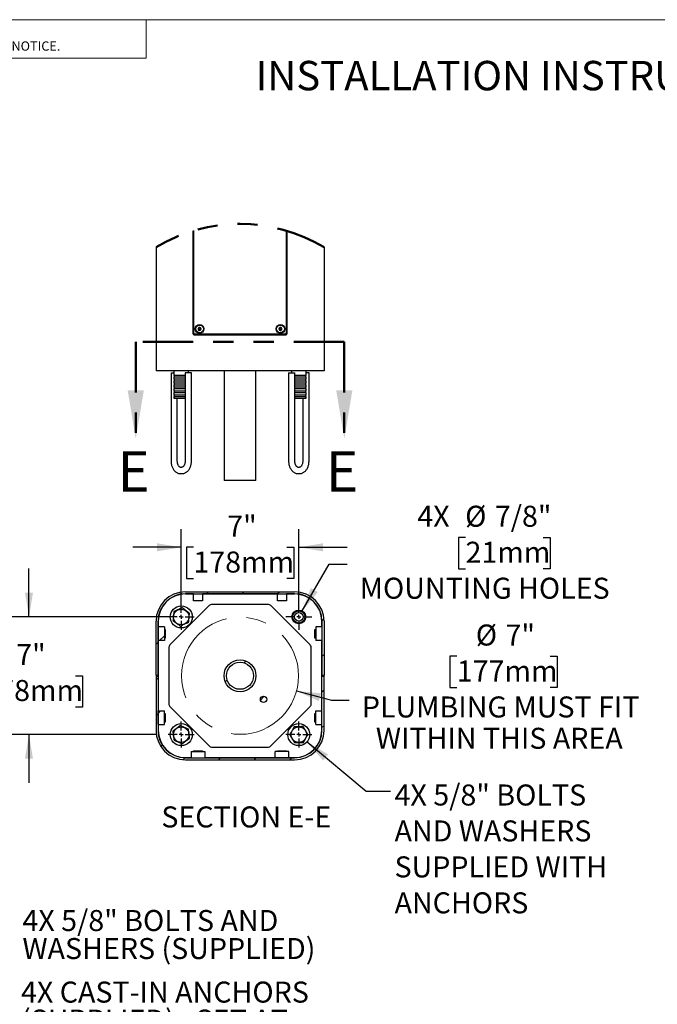
# Model space of a CAD drawing. Units: inches. Extents: x 0.2 to 10.8, y 0.2 to 8.2.
# Drawn here: x 3.2 to 6.3, y 3.3 to 8.2 of the extents above; entities that cross this region are included whole.
import ezdxf

# ---------------------------------------------------------------- set-up
doc = ezdxf.new("R2010")
doc.units = ezdxf.units.IN
doc.header["$MEASUREMENT"] = 0
doc.linetypes.add('CENTERX2', pattern=[0.8, 0.5, -0.1, 0.1, -0.1])
doc.linetypes.add('PHANTOM', pattern=[0.5, 0.25, -0.05, 0.05, -0.05, 0.05, -0.05])
for name, color, linetype, lineweight in [('BORDER', 7, 'Continuous', 35), ('DIM', 7, 'Continuous', 25), ('TXT', 7, 'PHANTOM', 50)]:
    doc.layers.add(name, color=color, linetype=linetype, lineweight=lineweight)
doc.styles.add('SLDTEXTSTYLE0', font='ARIAL.TTF', dxfattribs={"width": 0.948})
doc.styles.add('SLDTEXTSTYLE1', font='ARIALBD.TTF', dxfattribs={"width": 0.948})
doc.styles.add('SLDTEXTSTYLE2', font='ARIAL.TTF')
doc.styles.get("Standard").update_dxf_attribs({"font": 'ARIAL.TTF'})
doc.dimstyles.new('SLDDIMSTYLE1', dxfattribs={"dimtxt": 0.18, "dimasz": 0.12, "dimexe": 0, "dimexo": 0.0625, "dimgap": 0, "dimtad": 0, "dimtih": 1, "dimtoh": 1, "dimdec": 0, "dimrnd": 1e-09, "dimzin": 0, "dimdsep": 46, "dimlunit": 5, "dimtxsty": 'Standard', "dimsah": 1, "dimcen": 0.09, "dimadec": 0, "dimazin": 0, "dimtfac": 0.12, "dimtdec": 0, "dimtofl": 0, "dimtmove": 0, "dimatfit": 3, "dimfxl": 0, "dimfrac": 2, "dimtolj": 1, "dimtzin": 0, "dimarcsym": 0})
doc.dimstyles.new('SLDDIMSTYLE2', dxfattribs={"dimtxt": 0.101115, "dimasz": 0.12, "dimexe": 0, "dimexo": 0.0625, "dimgap": 0.025279, "dimtad": 0, "dimtih": 1, "dimtoh": 1, "dimdec": 3, "dimlfac": 12, "dimrnd": 1e-09, "dimzin": 12, "dimdsep": 46, "dimlunit": 5, "dimtxsty": 'SLDTEXTSTYLE0', "dimsah": 1, "dimcen": 0, "dimadec": 0, "dimazin": 3, "dimtfac": 1, "dimtdec": 3, "dimtofl": 0, "dimtmove": 0, "dimatfit": 3, "dimfxl": 0, "dimfrac": 2, "dimtolj": 1, "dimtzin": 12, "dimarcsym": 0})
doc.dimstyles.new('SLDDIMSTYLE3', dxfattribs={"dimtxt": 0.101115, "dimasz": 0.12, "dimexe": 0, "dimexo": 0.0625, "dimgap": 0.025279, "dimtad": 0, "dimtih": 1, "dimtoh": 1, "dimdec": 3, "dimlfac": 12, "dimrnd": 1e-09, "dimzin": 12, "dimdsep": 46, "dimlunit": 5, "dimtxsty": 'SLDTEXTSTYLE0', "dimsah": 1, "dimcen": 0.09, "dimadec": 0, "dimazin": 3, "dimtfac": 1, "dimtdec": 3, "dimtmove": 0, "dimatfit": 0, "dimfxl": 0, "dimfrac": 2, "dimtolj": 1, "dimtzin": 12, "dimarcsym": 0})

# ---------------------------------------------------------------- blocks, each defined once
blk = doc.blocks.new('SW_NOTE_0_7')
at = {"color": 0, "linetype": 'Continuous', "lineweight": 0, "char_height": 0.046, "attachment_point": 1, "style": 'SLDTEXTSTYLE2'}
for s, insert in [('THIS DOCUMENT IS TRUE AND CORRECT AT TIME OF PUBLICATION. CONTINUED PRODUCT', (0, 0.0593)), ('IMPROVEMENTS MAKE SPECIFICATIONS AND MEASUREMENTS SUBJECT TO CHANGE WITHOUT NOTICE.', (0, -0.0171))]:
    blk.add_mtext(s, dxfattribs=dict(at, insert=insert))
blk = doc.blocks.new('SW_NOTE_0_10')
at = {"layer": 'TXT', "color": 0, "char_height": 0.104167, "attachment_point": 1, "style": 'SLDTEXTSTYLE0'}
for s, insert in [('4X 5/8" BOLTS AND', (0.0208, 0.045)), ('WASHERS (SUPPLIED)', (0.0208, -0.0939))]:
    blk.add_mtext(s, dxfattribs=dict(at, insert=insert))
blk = doc.blocks.new('SW_NOTE_0_11')
at = {"layer": 'TXT', "color": 0, "char_height": 0.104167, "attachment_point": 1, "style": 'SLDTEXTSTYLE0'}
for s, insert in [('4X CAST-IN ANCHORS', (0.0204, 0.0443)), ('(SUPPLIED).  SET AT', (0.0204, -0.0946)), ('7" SQUARE SPACING', (0.0204, -0.2335)), ('AND ORIENT AS SHOWN', (0.0204, -0.3723))]:
    blk.add_mtext(s, dxfattribs=dict(at, insert=insert))
blk = doc.blocks.new('_D')
at = {"layer": 'DIM'}
for p, q in [((5.3502, 5.0357), (5.3155, 5.0357)), ((5.3155, 5.0357), (5.3155, 4.8804)), ((5.8131, 5.0357), (5.8479, 5.0357)), ((5.8479, 5.0357), (5.8479, 4.8804)), ((4.5554, 4.8638), (4.7282, 4.8175)), ((5.3155, 4.8804), (5.3502, 4.8804)), ((5.8479, 4.8804), (5.8131, 4.8804)), ((4.7282, 4.8175), (4.817, 4.8175))]:
    blk.add_line(p, q, dxfattribs=at)
blk.add_solid([(4.5554, 4.8638), (4.6661, 4.8135), (4.6765, 4.8521)], dxfattribs=at)
at = {"layer": 'DIM', "attachment_point": 1, "style": 'SLDTEXTSTYLE0'}
for s, insert, char_height in [('%%c', (5.4446, 5.1931), 0.10417), ('7"', (5.5921, 5.1931), 0.10417), ('177mm', (5.3502, 5.0147), 0.10417), ('PLUMBING MUST FIT', (4.8795, 4.8363), 0.104167), ('WITHIN THIS AREA', (4.9489, 4.681), 0.104167)]:
    blk.add_mtext(s, dxfattribs=dict(at, insert=insert, char_height=char_height))
blk = doc.blocks.new('_D_1')
at = {"layer": 'DIM'}
for p, q in [((3.9833, 5.2906), (3.9833, 5.666)), ((4.5667, 5.2906), (4.5667, 5.666)), ((3.9833, 5.576), (3.7433, 5.576)), ((4.0435, 5.576), (4.0088, 5.576)), ((4.0088, 5.576), (4.0088, 5.4207)), ((4.5065, 5.576), (4.5412, 5.576)), ((4.5412, 5.576), (4.5412, 5.4207)), ((4.5667, 5.576), (4.8067, 5.576)), ((4.0088, 5.4207), (4.0435, 5.4207)), ((4.5412, 5.4207), (4.5065, 5.4207))]:
    blk.add_line(p, q, dxfattribs=at)
for points in [[(3.9833, 5.576), (3.8633, 5.596), (3.8633, 5.556)], [(4.5667, 5.576), (4.6867, 5.556), (4.6867, 5.596)]]:
    blk.add_solid(points, dxfattribs=at)
at = {"layer": 'DIM', "char_height": 0.10417, "attachment_point": 1, "style": 'SLDTEXTSTYLE0'}
for s, insert in [('7"', (4.2117, 5.7335)), ('178mm', (4.0435, 5.555))]:
    blk.add_mtext(s, dxfattribs=dict(at, insert=insert))
blk = doc.blocks.new('_D_2')
at = {"layer": 'DIM'}
for p, q in [((3.2281, 5.2306), (3.2281, 5.4706)), ((3.9233, 5.2306), (3.1381, 5.2306)), ((2.9966, 4.939), (2.9619, 4.939)), ((2.9619, 4.939), (2.9619, 4.7837)), ((3.4596, 4.939), (3.4943, 4.939)), ((3.4943, 4.939), (3.4943, 4.7837)), ((2.9619, 4.7837), (2.9966, 4.7837)), ((3.4943, 4.7837), (3.4596, 4.7837)), ((3.8587, 4.6473), (3.1381, 4.6473)), ((3.2281, 4.6473), (3.2281, 4.4073))]:
    blk.add_line(p, q, dxfattribs=at)
for points in [[(3.2281, 5.2306), (3.2481, 5.3506), (3.2081, 5.3506)], [(3.2281, 4.6473), (3.2081, 4.5273), (3.2481, 4.5273)]]:
    blk.add_solid(points, dxfattribs=at)
at = {"layer": 'DIM', "char_height": 0.10417, "attachment_point": 1, "style": 'SLDTEXTSTYLE0'}
for s, insert in [('7"', (3.1648, 5.0964)), ('178mm', (2.9966, 4.918))]:
    blk.add_mtext(s, dxfattribs=dict(at, insert=insert))
blk = doc.blocks.new('_D_3')
at = {"layer": 'DIM'}
for p, q in [((5.3937, 5.6246), (5.3589, 5.6246)), ((5.3589, 5.6246), (5.3589, 5.4693)), ((5.7795, 5.6246), (5.8142, 5.6246)), ((5.8142, 5.6246), (5.8142, 5.4693)), ((4.5838, 5.2602), (4.7177, 5.4923)), ((4.7177, 5.4923), (4.8065, 5.4923)), ((5.3589, 5.4693), (5.3937, 5.4693)), ((5.8142, 5.4693), (5.7795, 5.4693))]:
    blk.add_line(p, q, dxfattribs=at)
blk.add_solid([(4.5838, 5.2602), (4.6611, 5.3541), (4.6264, 5.3741)], dxfattribs=at)
at = {"layer": 'DIM', "attachment_point": 1, "style": 'SLDTEXTSTYLE0'}
for s, insert, char_height in [('4X', (5.1545, 5.782), 0.10417), ('%%c', (5.3917, 5.782), 0.10417), ('7/8"', (5.5392, 5.782), 0.10417), ('21mm', (5.3937, 5.6036), 0.10417), ('MOUNTING HOLES', (4.869, 5.4252), 0.104167)]:
    blk.add_mtext(s, dxfattribs=dict(at, insert=insert, char_height=char_height))
blk = doc.blocks.new('SW_NOTE_0_14')
at = {"layer": 'TXT', "color": 0, "attachment_point": 1, "style": 'SLDTEXTSTYLE0'}
for s, insert, char_height in [('4X 5/8" BOLTS', (0.0208, 0.0332), 0.104167), ('AND WASHERS', (0.0208, -0.145), 0.104167), ('SUPPLIED WITH', (0.0208, -0.3233), 0.104167), ('ANCHORS', (0.0208, -0.5016), 0.10417)]:
    blk.add_mtext(s, dxfattribs=dict(at, insert=insert, char_height=char_height))
blk = doc.blocks.new('SW_CENTERMARKSYMBOL_0')
at = {"layer": 'DIM', "color": 0}
for p, q in [((0, 0.02), (0, 0.0647)), ((-0.02, 0), (-0.0647, 0)), ((0, 0), (-0.01, 0)), ((0, 0), (0, 0.01)), ((0, 0), (0, -0.01)), ((0, 0), (0.01, 0)), ((0.02, 0), (0.0647, 0)), ((0, -0.02), (0, -0.0647))]:
    blk.add_line(p, q, dxfattribs=at)
blk = doc.blocks.new('SW_CENTERMARKSYMBOL_1')
at = {"layer": 'DIM', "color": 0}
for p, q in [((0, 0.02), (0, 0.0647)), ((-0.02, 0), (-0.0647, 0)), ((0, 0), (-0.01, 0)), ((0, 0), (0, 0.01)), ((0, 0), (0, -0.01)), ((0, 0), (0.01, 0)), ((0.02, 0), (0.0647, 0)), ((0, -0.02), (0, -0.0647))]:
    blk.add_line(p, q, dxfattribs=at)
blk = doc.blocks.new('SW_CENTERMARKSYMBOL_2')
at = {"layer": 'DIM', "color": 0}
for p, q in [((0, 0.02), (0, 0.0647)), ((-0.02, 0), (-0.0647, 0)), ((0, 0), (-0.01, 0)), ((0, 0), (0, 0.01)), ((0, 0), (0, -0.01)), ((0, 0), (0.01, 0)), ((0.02, 0), (0.0647, 0)), ((0, -0.02), (0, -0.0647))]:
    blk.add_line(p, q, dxfattribs=at)
blk = doc.blocks.new('SW_CENTERMARKSYMBOL_3')
at = {"layer": 'DIM', "color": 0}
for p, q in [((0, 0.02), (0, 0.0647)), ((-0.02, 0), (-0.0647, 0)), ((0, 0), (-0.01, 0)), ((0, 0), (0, 0.01)), ((0, 0), (0, -0.01)), ((0, 0), (0.01, 0)), ((0.02, 0), (0.0647, 0)), ((0, -0.02), (0, -0.0647))]:
    blk.add_line(p, q, dxfattribs=at)

msp = doc.modelspace()

# ---------------------------------------------------------------- hatches: boundary and pattern name
at = {"layer": 'TXT', "linetype": 'Continuous', "lineweight": 18}
h = msp.add_hatch(dxfattribs=at)
h.set_pattern_fill('ANSI31', color=256, style=0)
edge = h.paths.add_edge_path(flags=0)
edge.add_arc((4.004174, 5.209803), 0.145833, 90, 180)
edge.add_line((3.85834, 5.209803), (3.85834, 4.941053))
edge.add_line((3.85834, 4.941053), (3.86834, 4.941053))
edge.add_line((3.86834, 4.941053), (3.86834, 5.209803))
edge.add_arc((4.004174, 5.209803), 0.135833, 90, 180, ccw=False)
edge.add_line((4.004174, 5.345637), (4.54584, 5.345637))
edge.add_arc((4.54584, 5.209803), 0.135833, 0, 90, ccw=False)
edge.add_line((4.681674, 5.209803), (4.681674, 4.941053))
edge.add_line((4.681674, 4.941053), (4.691674, 4.941053))
edge.add_line((4.691674, 4.941053), (4.691674, 5.209803))
edge.add_arc((4.54584, 5.209803), 0.145833, 0, 90)
edge.add_line((4.54584, 5.355637), (4.004174, 5.355637))
h = msp.add_hatch(dxfattribs=at)
h.set_pattern_fill('ANSI31', color=256, style=0)
h.paths.add_polyline_path([(3.89959, 5.113553), (3.89959, 5.181262), (3.86834, 5.181262), (3.86834, 5.113553)], flags=0)
h = msp.add_hatch(dxfattribs=at)
h.set_pattern_fill('ANSI31', color=256, style=0)
h.paths.add_polyline_path([(4.681674, 5.113553), (4.681674, 5.181262), (4.650424, 5.181262), (4.650424, 5.113553)], flags=0)
h = msp.add_hatch(dxfattribs=at)
h.set_pattern_fill('ANSI31', color=256, style=0)
edge = h.paths.add_edge_path(flags=0)
edge.add_arc((4.275007, 4.93897), 0.079167, 0, 360)
edge = h.paths.add_edge_path(flags=0)
edge.add_arc((4.275007, 4.93897), 0.067083, 0, 360)
h = msp.add_hatch(dxfattribs=at)
h.set_pattern_fill('ANSI31', color=256, style=0)
edge = h.paths.add_edge_path(flags=0)
edge.add_arc((4.004174, 4.668137), 0.135833, 180, 270, ccw=False)
edge.add_line((3.86834, 4.668137), (3.86834, 4.936887))
edge.add_line((3.86834, 4.936887), (3.85834, 4.936887))
edge.add_line((3.85834, 4.936887), (3.85834, 4.668137))
edge.add_arc((4.004174, 4.668137), 0.145833, 180, 270)
edge.add_line((4.004174, 4.522303), (4.54584, 4.522303))
edge.add_arc((4.54584, 4.668137), 0.145833, 270, 360)
edge.add_line((4.691674, 4.668137), (4.691674, 4.936887))
edge.add_line((4.691674, 4.936887), (4.681674, 4.936887))
edge.add_line((4.681674, 4.936887), (4.681674, 4.668137))
edge.add_arc((4.54584, 4.668137), 0.135833, 270, 360, ccw=False)
edge.add_line((4.54584, 4.532303), (4.004174, 4.532303))
h = msp.add_hatch(dxfattribs=at)
h.set_pattern_fill('ANSI31', color=256, scale=0.5, style=0)
edge = h.paths.add_edge_path(flags=0)
edge.add_arc((4.391674, 4.822303), 0.015625, 0, 360)
h = msp.add_hatch(dxfattribs=at)
h.set_pattern_fill('ANSI31', color=256, style=0)
h.paths.add_polyline_path([(3.86834, 4.764387), (3.86834, 4.696678), (3.89959, 4.696678), (3.89959, 4.764387)], flags=0)
h = msp.add_hatch(dxfattribs=at)
h.set_pattern_fill('ANSI31', color=256, style=0)
h.paths.add_polyline_path([(4.650424, 4.764387), (4.650424, 4.696678), (4.681674, 4.696678), (4.681674, 4.764387)], flags=0)
h = msp.add_hatch(dxfattribs=at)
h.set_pattern_fill('ANSI31', color=256, style=0)
h.paths.add_polyline_path([(4.100424, 4.563553), (4.032715, 4.563553), (4.032715, 4.532303), (4.100424, 4.532303)], flags=0)
h = msp.add_hatch(dxfattribs=at)
h.set_pattern_fill('ANSI31', color=256, style=0)
h.paths.add_polyline_path([(4.44959, 4.532303), (4.517299, 4.532303), (4.517299, 4.563553), (4.44959, 4.563553)], flags=0)

# ---------------------------------------------------------------- linework, layer by layer
at = {"color": 7, "linetype": 'Continuous', "lineweight": 18}
for p in [(3.809927, 8.192073), (0.329927, 8)]:
    msp.add_line(p, (3.809927, 8.000759), dxfattribs=at)
at = {"color": 7, "linetype": 'Continuous', "lineweight": 25}
for p, q in [((4.041674, 7.145124), (4.041674, 6.635974)), ((4.04584, 6.638057), (4.04584, 7.146367)), ((4.504174, 7.146367), (4.504174, 6.638057)), ((4.50834, 6.635974), (4.50834, 7.145124)), ((3.85834, 7.063964), (3.85834, 6.451599)), ((4.691674, 7.063964), (4.691674, 6.451599)), ((4.048965, 6.628682), (4.501049, 6.628682)), ((4.498965, 6.632849), (4.051049, 6.632849)), ((4.100424, 6.632849), (4.100424, 6.628682)), ((4.19584, 6.632849), (4.19584, 6.628682)), ((4.354174, 6.628682), (4.354174, 6.632849)), ((4.376049, 6.632849), (4.376049, 6.628682)), ((4.407299, 6.628682), (4.407299, 6.632849)), ((4.44959, 6.632849), (4.44959, 6.628682)), ((4.004174, 6.451599), (3.85834, 6.451599)), ((3.946882, 6.451599), (3.946882, 6.430285)), ((4.54584, 6.451599), (4.004174, 6.451599)), ((4.019799, 6.441182), (4.019799, 6.451599)), ((4.19584, 6.451599), (4.19584, 5.906599)), ((4.354174, 5.906599), (4.354174, 6.451599)), ((4.530215, 6.451599), (4.530215, 6.441182)), ((4.691674, 6.451599), (4.54584, 6.451599)), ((4.603132, 6.430285), (4.603132, 6.451599)), ((3.932728, 6.441182), (3.932728, 6.00264)), ((3.932728, 6.441182), (3.946882, 6.441182)), ((3.946882, 6.430285), (4.002702, 6.430285)), ((3.946882, 6.419829), (3.946882, 6.410702)), ((4.002702, 6.419829), (3.946882, 6.419829)), ((3.946882, 6.410702), (4.002702, 6.410702)), ((3.946882, 6.400246), (3.946882, 6.391119)), ((4.002702, 6.400246), (3.946882, 6.400246)), ((4.002702, 6.441182), (4.002702, 6.00264)), ((4.033952, 6.441182), (4.002702, 6.441182)), ((4.033952, 6.00264), (4.033952, 6.441182)), ((4.516062, 6.441182), (4.516062, 6.00264)), ((4.516062, 6.441182), (4.547312, 6.441182)), ((4.547312, 6.00264), (4.547312, 6.441182)), ((4.547312, 6.430285), (4.603132, 6.430285)), ((4.603132, 6.419829), (4.547312, 6.419829)), ((4.547312, 6.410702), (4.603132, 6.410702)), ((4.603132, 6.400246), (4.547312, 6.400246)), ((4.617286, 6.441182), (4.603132, 6.441182)), ((4.603132, 6.410702), (4.603132, 6.419829)), ((4.603132, 6.391119), (4.603132, 6.400246)), ((4.617286, 6.00264), (4.617286, 6.441182)), ((3.946882, 6.391119), (4.002702, 6.391119)), ((3.946882, 6.380662), (3.946882, 6.371535)), ((4.002702, 6.380662), (3.946882, 6.380662)), ((3.946882, 6.371535), (4.002702, 6.371535)), ((3.946882, 6.361079), (3.946882, 6.351952)), ((4.002702, 6.361079), (3.946882, 6.361079)), ((3.946882, 6.351952), (4.002702, 6.351952)), ((4.547312, 6.391119), (4.603132, 6.391119)), ((4.603132, 6.380662), (4.547312, 6.380662)), ((4.547312, 6.371535), (4.603132, 6.371535)), ((4.603132, 6.361079), (4.547312, 6.361079)), ((4.547312, 6.351952), (4.603132, 6.351952)), ((4.603132, 6.371535), (4.603132, 6.380662)), ((4.603132, 6.351952), (4.603132, 6.361079)), ((3.946882, 6.341496), (3.946882, 6.332368)), ((4.002702, 6.341496), (3.946882, 6.341496)), ((3.946882, 6.332368), (4.002702, 6.332368)), ((3.946882, 6.321912), (3.946882, 6.316182)), ((4.002702, 6.321912), (3.946882, 6.321912)), ((3.946882, 6.316182), (4.002702, 6.316182)), ((3.963978, 6.00264), (3.963978, 6.316182)), ((4.603132, 6.341496), (4.547312, 6.341496)), ((4.547312, 6.332368), (4.603132, 6.332368)), ((4.603132, 6.321912), (4.547312, 6.321912)), ((4.547312, 6.316182), (4.603132, 6.316182)), ((4.586036, 6.316182), (4.586036, 6.00264)), ((4.603132, 6.332368), (4.603132, 6.341496)), ((4.603132, 6.316182), (4.603132, 6.321912)), ((3.985918, 5.972432), (3.980762, 5.972432)), ((4.569252, 5.972432), (4.564096, 5.972432)), ((3.980762, 5.941182), (3.985918, 5.941182)), ((4.564096, 5.941182), (4.569252, 5.941182)), ((4.354174, 5.906599), (4.19584, 5.906599)), ((4.004174, 5.355637), (4.54584, 5.355637)), ((4.004174, 5.345637), (4.54584, 5.345637)), ((4.044924, 5.344803), (4.005007, 5.344803)), ((4.044924, 5.310637), (4.044924, 5.344803)), ((4.088257, 5.344803), (4.088257, 5.310637)), ((4.461757, 5.344803), (4.088257, 5.344803)), ((4.461757, 5.310637), (4.461757, 5.344803)), ((4.50509, 5.344803), (4.50509, 5.310637)), ((4.545007, 5.344803), (4.50509, 5.344803)), ((4.122377, 5.286618), (3.927359, 5.0916)), ((4.088257, 5.310637), (4.044924, 5.310637)), ((4.412906, 5.29272), (4.137108, 5.29272)), ((4.622655, 5.0916), (4.427637, 5.286618)), ((4.50509, 5.310637), (4.461757, 5.310637)), ((3.85834, 4.941053), (3.85834, 5.209803)), ((3.86834, 4.941053), (3.86834, 5.209803)), ((3.86834, 5.181262), (3.86834, 5.113553)), ((3.89959, 5.181262), (3.86834, 5.181262)), ((3.869174, 5.20897), (3.869174, 5.181262)), ((3.89959, 5.181262), (3.89959, 5.113553)), ((4.650424, 5.181262), (4.650424, 5.113553)), ((4.681674, 5.181262), (4.650424, 5.181262)), ((4.68084, 5.181262), (4.68084, 5.20897)), ((4.681674, 5.209803), (4.681674, 4.941053)), ((4.681674, 5.181262), (4.681674, 5.113553)), ((4.691674, 5.209803), (4.691674, 4.941053)), ((3.89959, 5.169053), (3.90334, 5.169053)), ((3.90334, 5.169053), (3.90334, 5.12572)), ((4.646674, 5.169053), (4.650424, 5.169053)), ((4.646674, 5.12572), (4.646674, 5.169053)), ((3.89959, 5.113553), (3.86834, 5.113553)), ((3.869174, 5.113553), (3.869174, 4.764387)), ((3.90334, 5.12572), (3.89959, 5.12572)), ((4.650424, 5.12572), (4.646674, 5.12572)), ((4.681674, 5.113553), (4.650424, 5.113553)), ((4.68084, 4.764387), (4.68084, 5.113553)), ((3.921257, 5.076869), (3.921257, 4.801071)), ((4.628757, 4.801071), (4.628757, 5.076869)), ((3.86834, 4.941053), (3.85834, 4.941053)), ((3.85834, 4.936887), (3.85834, 4.668137)), ((3.85834, 4.936887), (3.86834, 4.936887)), ((3.86834, 4.936887), (3.86834, 4.668137)), ((4.691674, 4.941053), (4.681674, 4.941053)), ((4.681674, 4.936887), (4.691674, 4.936887)), ((4.681674, 4.668137), (4.681674, 4.936887)), ((4.691674, 4.668137), (4.691674, 4.936887)), ((3.927359, 4.78634), (4.122377, 4.591322)), ((4.427637, 4.591322), (4.622655, 4.78634)), ((3.86834, 4.764387), (3.89959, 4.764387)), ((3.86834, 4.696678), (3.86834, 4.764387)), ((3.89959, 4.696678), (3.89959, 4.764387)), ((3.89959, 4.75222), (3.90334, 4.75222)), ((3.90334, 4.75222), (3.90334, 4.708887)), ((4.646674, 4.75222), (4.650424, 4.75222)), ((4.646674, 4.708887), (4.646674, 4.75222)), ((4.650424, 4.764387), (4.681674, 4.764387)), ((4.650424, 4.696678), (4.650424, 4.764387)), ((4.681674, 4.696678), (4.681674, 4.764387)), ((3.86834, 4.696678), (3.89959, 4.696678)), ((3.869174, 4.696678), (3.869174, 4.66897)), ((3.90334, 4.708887), (3.89959, 4.708887)), ((4.650424, 4.708887), (4.646674, 4.708887)), ((4.650424, 4.696678), (4.681674, 4.696678)), ((4.68084, 4.66897), (4.68084, 4.696678)), ((4.032715, 4.563553), (4.032715, 4.532303)), ((4.032715, 4.563553), (4.100424, 4.563553)), ((4.044924, 4.567303), (4.088257, 4.567303)), ((4.044924, 4.563553), (4.044924, 4.567303)), ((4.088257, 4.567303), (4.088257, 4.563553)), ((4.100424, 4.563553), (4.100424, 4.532303)), ((4.137108, 4.58522), (4.412906, 4.58522)), ((4.44959, 4.532303), (4.44959, 4.563553)), ((4.517299, 4.563553), (4.44959, 4.563553)), ((4.461757, 4.567303), (4.50509, 4.567303)), ((4.461757, 4.563553), (4.461757, 4.567303)), ((4.50509, 4.567303), (4.50509, 4.563553)), ((4.517299, 4.532303), (4.517299, 4.563553)), ((4.004174, 4.532303), (4.54584, 4.532303)), ((4.004174, 4.522303), (4.54584, 4.522303)), ((4.005007, 4.533137), (4.032715, 4.533137)), ((4.032715, 4.532303), (4.100424, 4.532303)), ((4.100424, 4.533137), (4.44959, 4.533137)), ((4.517299, 4.532303), (4.44959, 4.532303)), ((4.517299, 4.533137), (4.545007, 4.533137))]:
    msp.add_line(p, q, dxfattribs=at)
at = {"color": 7, "linetype": 'Continuous', "lineweight": 25, "flags": 128}
for points in [[(4.071429, 6.665804), (4.069457, 6.663174), (4.068001, 6.661234), (4.066918, 6.65979)], [(4.066918, 6.65979), (4.067432, 6.658587), (4.068422, 6.65627), (4.069446, 6.653872), (4.069871, 6.652876)], [(4.069871, 6.652876), (4.073135, 6.652483), (4.075543, 6.652193), (4.077335, 6.651977)], [(4.078893, 6.664905), (4.07563, 6.665298), (4.073221, 6.665588), (4.071429, 6.665804)], [(4.077335, 6.651977), (4.079307, 6.654606), (4.080763, 6.656547), (4.081846, 6.657991)], [(4.081846, 6.657991), (4.08142, 6.658987), (4.080396, 6.661385), (4.079406, 6.663702), (4.078893, 6.664905)], [(4.473339, 6.666049), (4.471129, 6.663616), (4.469499, 6.66182), (4.468285, 6.660484)], [(4.468285, 6.660484), (4.468684, 6.659239), (4.469453, 6.656839), (4.470248, 6.654356), (4.470579, 6.653325)], [(4.470579, 6.653325), (4.473791, 6.652628), (4.476162, 6.652114), (4.477926, 6.651731)], [(4.480685, 6.664456), (4.477473, 6.665153), (4.475103, 6.665667), (4.473339, 6.666049)], [(4.477926, 6.651731), (4.480135, 6.654165), (4.481765, 6.655961), (4.482979, 6.657297)], [(4.482979, 6.657297), (4.482649, 6.658328), (4.481853, 6.660812), (4.481084, 6.663211), (4.480685, 6.664456)]]:
    msp.add_lwpolyline(points, dxfattribs=at)
at = {"color": 7, "linetype": 'Continuous', "lineweight": 25}
for centre, radius in [((4.074382, 6.65889), 0.021875), ((4.074382, 6.65889), 0.01925), ((4.074382, 6.65889), 0.001628), ((4.475632, 6.65889), 0.021875), ((4.475632, 6.65889), 0.01925), ((4.475632, 6.65889), 0.001628), ((3.98334, 5.230637), 0.054667), ((3.98334, 5.230637), 0.038412), ((4.566674, 5.230637), 0.034167), ((4.566674, 5.230637), 0.030208), ((4.566674, 5.230637), 0.021396), ((4.275007, 4.93897), 0.079167), ((4.275007, 4.93897), 0.067083), ((4.391674, 4.822303), 0.015625), ((3.98334, 4.647303), 0.054667), ((4.566674, 4.647303), 0.054667), ((3.98334, 4.647303), 0.038412), ((4.566674, 4.647303), 0.038412)]:
    msp.add_circle(centre, radius, dxfattribs=at)
at = {"color": 7, "linetype": 'CENTERX2', "lineweight": 18}
msp.add_circle((4.275007, 4.93897), 0.29029, dxfattribs=at)
at = {"color": 7, "linetype": 'PHANTOM', "lineweight": 50}
msp.add_arc((4.275007, 6.370398), 0.809101, 59.004237, 120.995763, dxfattribs=at)
at = {"color": 7, "linetype": 'Continuous', "lineweight": 25}
for centre, radius, start, end in [((4.074382, 6.65889), 0.007518, 173.129088, 233.13032), ((4.074382, 6.65889), 0.007518, 113.130575, 173.12948), ((4.074382, 6.658891), 0.007518, 233.132529, 293.128636), ((4.074382, 6.65889), 0.007518, 53.132529, 113.128636), ((4.074382, 6.65889), 0.007518, 293.130668, 353.129239), ((4.074382, 6.65889), 0.007518, 353.129672, 53.129908), ((4.475632, 6.65889), 0.007517, 167.762836, 227.764644), ((4.475632, 6.65889), 0.007518, 107.763677, 167.763348), ((4.475632, 6.65889), 0.007517, 227.759635, 287.766825), ((4.475632, 6.658891), 0.007517, 47.759562, 107.766899), ((4.475632, 6.65889), 0.007518, 287.763511, 347.763376), ((4.475632, 6.65889), 0.007517, 347.762773, 47.764884), ((4.048965, 6.635974), 0.007292, 179.998545, 270.000495), ((4.051049, 6.638057), 0.005208, 180.000143, 269.999319), ((4.498965, 6.638057), 0.005208, 270.000681, 359.999857), ((4.501049, 6.635974), 0.007292, 269.999505, 0.001455), ((3.94459, 6.425057), 0.005708, 293.669109, 66.330891), ((3.94459, 6.405474), 0.005708, 293.669109, 66.330891), ((4.605424, 6.425057), 0.005708, 113.669109, 246.330891), ((4.605424, 6.405474), 0.005708, 113.669109, 246.330891), ((3.94459, 6.38589), 0.005708, 293.669109, 66.330891), ((3.94459, 6.366307), 0.005708, 293.67009, 66.32991), ((3.94459, 6.346724), 0.005708, 293.669109, 66.330891), ((4.605424, 6.38589), 0.005708, 113.669109, 246.330891), ((4.605424, 6.366307), 0.005708, 113.67009, 246.32991), ((4.605424, 6.346724), 0.005708, 113.669109, 246.330891), ((3.94459, 6.32714), 0.005708, 293.669109, 66.330891), ((4.605424, 6.32714), 0.005708, 113.669109, 246.330891), ((4.004174, 5.209803), 0.145833, 90, 180), ((4.004174, 5.209803), 0.135833, 90, 180), ((4.005007, 5.20897), 0.135833, 90, 180), ((4.545007, 5.20897), 0.135833, 0, 90), ((4.54584, 5.209803), 0.145833, 0, 90), ((4.54584, 5.209803), 0.135833, 0, 90), ((4.137108, 5.271887), 0.020833, 90, 135), ((4.412906, 5.271887), 0.020833, 45, 90), ((3.94209, 5.076869), 0.020833, 135, 180), ((4.607924, 5.076869), 0.020833, 0, 45), ((3.94209, 4.801071), 0.020833, 180, 225), ((4.607924, 4.801071), 0.020833, 315, 0), ((4.004174, 4.668137), 0.145833, 180, 270), ((4.004174, 4.668137), 0.135833, 180, 270), ((4.005007, 4.66897), 0.135833, 180, 270), ((4.545007, 4.66897), 0.135833, 270, 0), ((4.54584, 4.668137), 0.135833, 270, 0), ((4.54584, 4.668137), 0.145833, 270, 0), ((4.137108, 4.606053), 0.020833, 225, 270), ((4.412906, 4.606053), 0.020833, 270, 315)]:
    msp.add_arc(centre, radius, start, end, dxfattribs=at)
for points, knots in [([(3.932728, 6.00264), (3.932753, 6.001145), (3.932823, 5.996971), (3.933575, 5.990163), (3.935217, 5.982352), (3.937663, 5.974843), (3.940885, 5.967764), (3.944859, 5.96125), (3.949536, 5.955443), (3.954836, 5.950484), (3.960642, 5.946498), (3.966811, 5.94357), (3.973047, 5.941792), (3.977742, 5.941219), (3.980252, 5.941188), (3.980762, 5.941182)], [0, 0, 0, 0, 0.05193104, 0.14493683, 0.2373379, 0.32867769, 0.4186128, 0.50682931, 0.59298072, 0.67677301, 0.7579838, 0.83658443, 0.91283117, 0.98225971, 1, 1, 1, 1]), ([(3.980762, 5.972432), (3.980489, 5.972442), (3.979477, 5.972477), (3.977681, 5.972974), (3.97544, 5.974192), (3.973072, 5.976156), (3.970687, 5.978956), (3.968448, 5.982604), (3.966547, 5.986928), (3.965108, 5.991806), (3.964159, 5.997105), (3.96404, 6.00077), (3.963978, 6.00264)], [0, 0, 0, 0, 0.021952269, 0.081290918, 0.147455903, 0.22585144, 0.327115195, 0.441756537, 0.568728066, 0.705635718, 0.84973634, 1, 1, 1, 1]), ([(3.985918, 5.941182), (3.987351, 5.941229), (3.990888, 5.941346), (3.996456, 5.942478), (4.002454, 5.944668), (4.008137, 5.947815), (4.013441, 5.951856), (4.018294, 5.956753), (4.02262, 5.962442), (4.026341, 5.968838), (4.029386, 5.975828), (4.031703, 5.983283), (4.033243, 5.991067), (4.033883, 5.997569), (4.033936, 6.001441), (4.033952, 6.00264)], [0, 0, 0, 0, 0.04973858, 0.12275517, 0.19612066, 0.27073947, 0.34745046, 0.42690037, 0.50942274, 0.59498041, 0.68323104, 0.77363036, 0.86553152, 0.95835356, 1, 1, 1, 1]), ([(4.002702, 6.00264), (4.002687, 6.001727), (4.002641, 5.998987), (4.002119, 5.994508), (4.000947, 5.989403), (3.999275, 5.984788), (3.997226, 5.980822), (3.994943, 5.977617), (3.992585, 5.975214), (3.99029, 5.973611), (3.988087, 5.972622), (3.986624, 5.972494), (3.985918, 5.972432)], [0, 0, 0, 0, 0.07344241, 0.22016162, 0.36145207, 0.49362554, 0.61363472, 0.7191712, 0.80880475, 0.88263666, 0.94345237, 1, 1, 1, 1]), ([(4.516062, 6.00264), (4.516087, 6.001145), (4.516157, 5.996971), (4.516909, 5.990163), (4.51855, 5.982352), (4.520996, 5.974843), (4.524218, 5.967764), (4.528193, 5.96125), (4.53287, 5.955443), (4.538169, 5.950484), (4.543975, 5.946498), (4.550144, 5.94357), (4.556381, 5.941792), (4.561075, 5.941219), (4.563585, 5.941188), (4.564096, 5.941182)], [0, 0, 0, 0, 0.05193104, 0.14493683, 0.2373379, 0.32867769, 0.4186128, 0.50682931, 0.59298072, 0.67677301, 0.7579838, 0.83658443, 0.91283117, 0.98225971, 1, 1, 1, 1]), ([(4.564096, 5.972432), (4.563822, 5.972442), (4.562811, 5.972477), (4.561015, 5.972974), (4.558773, 5.974192), (4.556406, 5.976156), (4.55402, 5.978956), (4.551781, 5.982604), (4.549881, 5.986928), (4.548442, 5.991806), (4.547493, 5.997105), (4.547373, 6.00077), (4.547312, 6.00264)], [0, 0, 0, 0, 0.02195227, 0.08129093, 0.14745593, 0.22585147, 0.32711524, 0.4417566, 0.56872789, 0.70563556, 0.84973632, 1, 1, 1, 1]), ([(4.569252, 5.941182), (4.570685, 5.941229), (4.574221, 5.941346), (4.579789, 5.942478), (4.585787, 5.944668), (4.591471, 5.947815), (4.596774, 5.951856), (4.601627, 5.956753), (4.605953, 5.962442), (4.609674, 5.968838), (4.612719, 5.975828), (4.615036, 5.983283), (4.616576, 5.991067), (4.617217, 5.997569), (4.617269, 6.001441), (4.617286, 6.00264)], [0, 0, 0, 0, 0.04973858, 0.12275516, 0.19612065, 0.27073947, 0.34745045, 0.42690056, 0.50942276, 0.59498042, 0.68323105, 0.77363036, 0.86553152, 0.95835356, 1, 1, 1, 1]), ([(4.586036, 6.00264), (4.58602, 6.001727), (4.585974, 5.998987), (4.585452, 5.994508), (4.584281, 5.989403), (4.582608, 5.984788), (4.580559, 5.980822), (4.578276, 5.977617), (4.575918, 5.975214), (4.573624, 5.973611), (4.57142, 5.972622), (4.569957, 5.972494), (4.569252, 5.972432)], [0, 0, 0, 0, 0.07344241, 0.22016162, 0.36145207, 0.49362554, 0.61363472, 0.7191712, 0.80880475, 0.88263666, 0.94345237, 1, 1, 1, 1]), ([(3.987877, 5.275538), (3.98298, 5.273334), (3.973037, 5.268859), (3.959056, 5.262567), (3.950375, 5.25866), (3.946723, 5.257016)], [0, 0, 0, 0, 0.35992029, 0.73073993, 1, 1, 1, 1]), ([(4.024494, 5.249158), (4.020137, 5.252297), (4.01129, 5.258671), (3.998851, 5.267632), (3.991126, 5.273197), (3.987877, 5.275538)], [0, 0, 0, 0, 0.35992029, 0.73073993, 1, 1, 1, 1]), ([(3.946723, 5.257016), (3.946532, 5.255127), (3.945848, 5.248356), (3.94463, 5.236293), (3.943294, 5.223072), (3.942486, 5.215077), (3.942187, 5.212115)], [0, 0, 0, 0, 0.1280921, 0.45898706, 0.79954988, 1, 1, 1, 1]), ([(4.019957, 5.204257), (4.020257, 5.207219), (4.02105, 5.215069), (4.022385, 5.228282), (4.023604, 5.240353), (4.024303, 5.247269), (4.024494, 5.249158)], [0, 0, 0, 0, 0.20044958, 0.53117418, 0.87190825, 1, 1, 1, 1]), ([(3.942187, 5.212115), (3.946544, 5.208976), (3.955391, 5.202603), (3.96783, 5.193641), (3.975554, 5.188077), (3.978804, 5.185736)], [0, 0, 0, 0, 0.35992029, 0.73073993, 1, 1, 1, 1]), ([(3.978804, 5.185736), (3.983701, 5.18794), (3.993644, 5.192415), (4.007624, 5.198707), (4.016305, 5.202614), (4.019957, 5.204257)], [0, 0, 0, 0, 0.359920288, 0.730739933, 1, 1, 1, 1]), ([(3.977225, 4.692017), (3.97298, 4.688726), (3.964363, 4.682045), (3.952248, 4.672651), (3.944724, 4.666817), (3.94156, 4.664363)], [0, 0, 0, 0, 0.35992029, 0.73073993, 1, 1, 1, 1]), ([(4.019005, 4.674956), (4.014033, 4.676987), (4.003939, 4.681108), (3.989745, 4.686904), (3.980932, 4.690503), (3.977225, 4.692017)], [0, 0, 0, 0, 0.35992029, 0.73073993, 1, 1, 1, 1]), ([(3.94156, 4.664363), (3.941817, 4.662482), (3.942739, 4.655739), (3.944382, 4.643727), (3.946183, 4.630561), (3.947272, 4.6226), (3.947676, 4.61965)], [0, 0, 0, 0, 0.1280921, 0.45898706, 0.79954988, 1, 1, 1, 1]), ([(4.025121, 4.630243), (4.024718, 4.633193), (4.023648, 4.64101), (4.021849, 4.654168), (4.020205, 4.666188), (4.019263, 4.673075), (4.019005, 4.674956)], [0, 0, 0, 0, 0.20044958, 0.53117418, 0.87190825, 1, 1, 1, 1]), ([(4.543485, 4.68602), (4.542562, 4.68436), (4.539254, 4.678413), (4.533362, 4.667817), (4.526903, 4.656204), (4.522997, 4.649182), (4.52155, 4.64658)], [0, 0, 0, 0, 0.1280921, 0.45898706, 0.79954988, 1, 1, 1, 1]), ([(4.52155, 4.64658), (4.524309, 4.641972), (4.529912, 4.632618), (4.537789, 4.619466), (4.542681, 4.611299), (4.544738, 4.607863)], [0, 0, 0, 0, 0.35992029, 0.73073993, 1, 1, 1, 1]), ([(4.588609, 4.686743), (4.583239, 4.686657), (4.572337, 4.686483), (4.557008, 4.686237), (4.547489, 4.686084), (4.543485, 4.68602)], [0, 0, 0, 0, 0.359920288, 0.730739933, 1, 1, 1, 1]), ([(4.611797, 4.648027), (4.609038, 4.652634), (4.603435, 4.661988), (4.595558, 4.675141), (4.590667, 4.683308), (4.588609, 4.686743)], [0, 0, 0, 0, 0.359920288, 0.730739933, 1, 1, 1, 1]), ([(4.589862, 4.608587), (4.591309, 4.611189), (4.595144, 4.618084), (4.601599, 4.62969), (4.607496, 4.640292), (4.610874, 4.646367), (4.611797, 4.648027)], [0, 0, 0, 0, 0.20044958, 0.53117418, 0.87190825, 1, 1, 1, 1]), ([(3.947676, 4.61965), (3.952647, 4.61762), (3.962742, 4.613498), (3.976935, 4.607703), (3.985749, 4.604104), (3.989456, 4.60259)], [0, 0, 0, 0, 0.359920288, 0.730739933, 1, 1, 1, 1]), ([(3.989456, 4.60259), (3.9937, 4.605881), (4.002317, 4.612562), (4.014433, 4.621956), (4.021956, 4.627789), (4.025121, 4.630243)], [0, 0, 0, 0, 0.35992029, 0.73073993, 1, 1, 1, 1]), ([(4.544738, 4.607863), (4.550108, 4.607949), (4.56101, 4.608124), (4.576339, 4.60837), (4.585858, 4.608523), (4.589862, 4.608587)], [0, 0, 0, 0, 0.359920288, 0.730739933, 1, 1, 1, 1])]:
    msp.add_open_spline(points, degree=3, knots=knots, dxfattribs=at)
at = {"layer": 'BORDER', "lineweight": 18}
msp.add_line((0.329927, 8.192073), (10.629927, 8.192073), dxfattribs=at)
at = {"layer": 'TXT'}
for p, q in [((4.79227, 6.593951), (3.757744, 6.593951)), ((3.757744, 6.593951), (3.757744, 6.113951)), ((4.79227, 6.593951), (4.79227, 6.113951))]:
    msp.add_line(p, q, dxfattribs=at)
for points in [[(3.757744, 6.113951), (3.797744, 6.353951), (3.717744, 6.353951)], [(4.79227, 6.113951), (4.83227, 6.353951), (4.75227, 6.353951)]]:
    msp.add_solid(points, dxfattribs=at)

# ---------------------------------------------------------------- block references
at = {"color": 7, "linetype": 'Continuous', "lineweight": 0}
msp.add_blockref('SW_NOTE_0_7', (0.369927, 8.101462), dxfattribs=at)
at = {"layer": 'DIM'}
for name, p in [('SW_CENTERMARKSYMBOL_0', (3.98334, 5.230637)), ('SW_CENTERMARKSYMBOL_1', (4.566674, 5.230637)), ('SW_CENTERMARKSYMBOL_3', (3.98334, 4.647303)), ('SW_CENTERMARKSYMBOL_2', (4.566674, 4.647303)), ('SW_NOTE_0_14', (5.020775, 4.366681))]:
    msp.add_blockref(name, p, dxfattribs=at)
at = {"layer": 'TXT'}
for name, p in [('SW_NOTE_0_10', (3.174877, 3.732469)), ('SW_NOTE_0_11', (3.168065, 3.378274))]:
    msp.add_blockref(name, p, dxfattribs=at)

# ---------------------------------------------------------------- texts
for s, insert, char_height, attachment_point, style in [('INSTALLATION INSTRUCTIONS', (5.769724, 7.987719), 0.14583333, 2, 'SLDTEXTSTYLE1'), ('E', (3.666171, 6.052583), 0.2, 1, 'SLDTEXTSTYLE0'), ('E', (4.700696, 6.052583), 0.2, 1, 'SLDTEXTSTYLE0'), ('SECTION E-E', (4.306077, 4.29108), 0.10416667, 2, 'SLDTEXTSTYLE0')]:
    msp.add_mtext(s, dxfattribs=dict(at, insert=insert, char_height=char_height, attachment_point=attachment_point, style=style))

# ---------------------------------------------------------------- dimensions: what is measured, and where the dimension line sits
at = {"layer": 'DIM'}
for p1, p2, text, picture, middle in [((4.54959, 5.201047), (4.583757, 5.260226), '4X<>\\PMOUNTING HOLES', '_D_3', (5.501691, 5.546952)), ((3.994609, 5.014103), (4.555405, 4.863837), '<>\\PPLUMBING MUST FIT\\PWITHIN THIS AREA', '_D', (5.581655, 4.872213))]:
    dim = msp.add_diameter_dim_2p(p1=p1, p2=p2, text=text, dimstyle='SLDDIMSTYLE2', dxfattribs=at)
    dim.commit()
    dim.dimension.update_dxf_attribs({"geometry": picture, "text_midpoint": middle, "dimtype": 163})
dim = msp.add_linear_dim(base=(4.566674, 5.576033), p1=(3.98334, 5.230637), p2=(4.566674, 5.230637), dimstyle='SLDDIMSTYLE3', dxfattribs=at)
dim.commit()
dim.dimension.update_dxf_attribs({"geometry": '_D_1', "text_midpoint": (4.275007, 5.576033), "dimtype": 160})
dim = msp.add_linear_dim(base=(3.228074, 4.647303), p1=(3.98334, 5.230637), p2=(3.918674, 4.647303), angle=90, dimstyle='SLDDIMSTYLE3', dxfattribs=at)
dim.commit()
dim.dimension.update_dxf_attribs({"geometry": '_D_2', "text_midpoint": (3.228074, 4.93897), "dimtype": 160})

# ---------------------------------------------------------------- leaders
msp.add_leader([(4.607313, 4.610739), (4.900775, 4.366681), (5.020775, 4.366681)], dimstyle='SLDDIMSTYLE1', dxfattribs=at)

doc.saveas('drawing.dxf')
